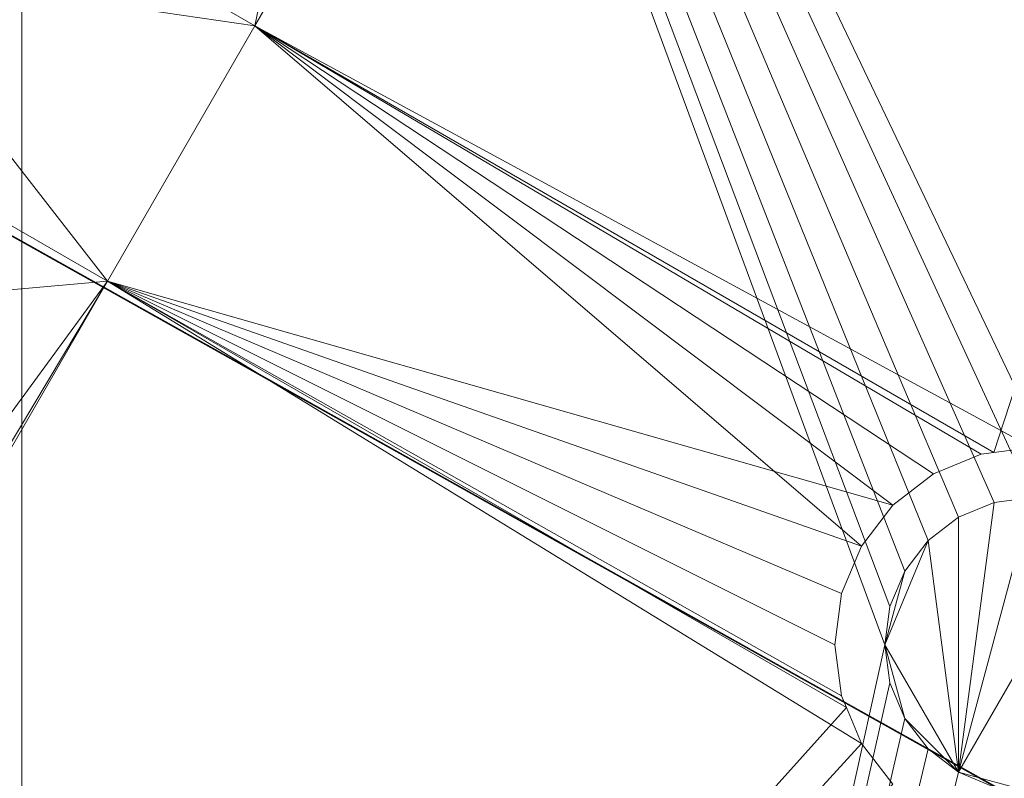
# Model space of a CAD drawing. Units: metres. Extents: x 2.516 to 3.167, y -0.979 to -0.377.
# Drawn here: x 2.727 to 2.743, y -0.53 to -0.517 of the extents above; entities that cross this region are included whole.
import ezdxf

# ---------------------------------------------------------------- set-up
doc = ezdxf.new("R2010")
doc.units = ezdxf.units.M
doc.header["$MEASUREMENT"] = 0
doc.layers.add('Mobilier 2D', color=7, linetype='Continuous')
doc.layers.add('Mobilier 3D', color=7, linetype='Continuous')

# ---------------------------------------------------------------- blocks, each defined once
blk = doc.blocks.new('elyseedess4p')
at = {"layer": 'Mobilier 2D', "color": 8, "linetype": 'Continuous', "lineweight": 0}
blk.add_arc((-0.000129, 0.000082), 0.250087, 90, 89.99941, dxfattribs=at)
at = {"layer": 'Mobilier 3D', "color": 2, "linetype": 'Continuous', "lineweight": 0}
mesh = blk.add_polyface(dxfattribs=at)
corners = [(-0.00119, 0.020143, 0.452), (-0.159088, 0.191091, 0.452), (-0.185205, 0.165911, 0.452)]
mesh.append_faces([[corners[k] for k in face] for face in [(0, 1, 2)]], dxfattribs={"color": 2})
mesh = blk.add_polyface(dxfattribs=at)
corners = [(-0.009321, 0.009274, 0.237), (-0.172606, 0.178978, 0.237), (-0.196816, 0.151959, 0.237)]
mesh.append_faces([[corners[k] for k in face] for face in [(0, 1, 2)]], dxfattribs={"color": 2})
mesh = blk.add_polyface(dxfattribs=at)
corners = [(-0.152245, 0.16996, 0.006), (-0.179604, 0.143918, 0.006), (-0.186525, 0.110585, 0.006)]
mesh.append_faces([[corners[k] for k in face] for face in [(0, 1, 2)]], dxfattribs={"color": 2})
mesh = blk.add_polyface(dxfattribs=at)
corners = [(-0.186525, 0.110585, 0.006), (-0.173987, 0.103346, 0.006), (-0.152245, 0.16996, 0.006)]
mesh.append_faces([[corners[k] for k in face] for face in [(0, 1, 2)]], dxfattribs={"color": 2})
mesh = blk.add_polyface(dxfattribs=at)
corners = [(-0.179604, 0.143918), (-0.152245, 0.16996), (-0.186525, 0.110585)]
mesh.append_faces([[corners[k] for k in face] for face in [(0, 1, 2)]], dxfattribs={"color": 2})
mesh = blk.add_polyface(dxfattribs=at)
corners = [(-0.186525, 0.110585), (-0.152245, 0.16996), (-0.173334, 0.103432)]
mesh.append_faces([[corners[k] for k in face] for face in [(0, 1, 2)]], dxfattribs={"color": 2})
mesh = blk.add_polyface(dxfattribs=at)
corners = [(-0.152245, 0.16996, 0.006), (-0.173987, 0.103346, 0.006), (-0.173334, 0.103432, 0.006)]
mesh.append_faces([[corners[k] for k in face] for face in [(0, 1, 2)]], dxfattribs={"color": 2})
mesh = blk.add_polyface(dxfattribs=at)
corners = [(-0.185205, 0.165911, 0.452), (-0.207377, 0.137196, 0.452), (-0.001428, 0.019832, 0.452)]
mesh.append_faces([[corners[k] for k in face] for face in [(0, 1, 2)]], dxfattribs={"color": 2})
mesh = blk.add_polyface(dxfattribs=at)
corners = [(-0.00119, 0.020143, 0.452), (-0.185205, 0.165911, 0.452), (-0.001428, 0.019832, 0.452)]
mesh.append_faces([[corners[k] for k in face] for face in [(0, 1, 2)]], dxfattribs={"color": 2})
mesh = blk.add_polyface(dxfattribs=at)
corners = [(-0.009321, 0.009274, 0.022), (-0.158891, 0.164752, 0.022), (-0.181175, 0.139881, 0.022)]
mesh.append_faces([[corners[k] for k in face] for face in [(0, 1, 2)]], dxfattribs={"color": 2})
mesh = blk.add_polyface(dxfattribs=at)
corners = [(-0.009321, 0.009274, 0.221), (-0.181175, 0.139881, 0.221), (-0.158891, 0.164752, 0.221)]
mesh.append_faces([[corners[k] for k in face] for face in [(0, 1, 2)]], dxfattribs={"color": 2})
mesh = blk.add_polyface(dxfattribs=at)
corners = [(-0.001428, 0.019832, 0.436), (-0.190897, 0.126293, 0.436), (-0.170488, 0.152724, 0.436)]
mesh.append_faces([[corners[k] for k in face] for face in [(0, 1, 2)]], dxfattribs={"color": 2})
mesh = blk.add_polyface(dxfattribs=at)
corners = [(-0.011387, 0.006582, 0.237), (-0.196816, 0.151959, 0.237), (-0.216833, 0.121702, 0.237)]
mesh.append_faces([[corners[k] for k in face] for face in [(0, 1, 2)]], dxfattribs={"color": 2})
mesh = blk.add_polyface(dxfattribs=at)
corners = [(-0.009321, 0.009274, 0.237), (-0.196816, 0.151959, 0.237), (-0.011387, 0.006582, 0.237)]
mesh.append_faces([[corners[k] for k in face] for face in [(0, 1, 2)]], dxfattribs={"color": 2})
mesh = blk.add_polyface(dxfattribs=at)
corners = [(-0.186525, 0.110585, 0.006), (-0.179604, 0.143918, 0.006), (-0.197188, 0.116741, 0.006)]
mesh.append_faces([[corners[k] for k in face] for face in [(0, 1, 2)]], dxfattribs={"color": 2})
mesh = blk.add_polyface(dxfattribs=at)
corners = [(-0.179604, 0.143918), (-0.186525, 0.110585), (-0.197188, 0.116741)]
mesh.append_faces([[corners[k] for k in face] for face in [(0, 1, 2)]], dxfattribs={"color": 2})
mesh = blk.add_polyface(dxfattribs=at)
corners = [(-0.011387, 0.006582, 0.022), (-0.181175, 0.139881, 0.022), (-0.199601, 0.112031, 0.022)]
mesh.append_faces([[corners[k] for k in face] for face in [(0, 1, 2)]], dxfattribs={"color": 2})
mesh = blk.add_polyface(dxfattribs=at)
corners = [(-0.011387, 0.006582, 0.221), (-0.199601, 0.112031, 0.221), (-0.181175, 0.139881, 0.221)]
mesh.append_faces([[corners[k] for k in face] for face in [(0, 1, 2)]], dxfattribs={"color": 2})
mesh = blk.add_polyface(dxfattribs=at)
corners = [(-0.009321, 0.009274, 0.022), (-0.181175, 0.139881, 0.022), (-0.011387, 0.006582, 0.022)]
mesh.append_faces([[corners[k] for k in face] for face in [(0, 1, 2)]], dxfattribs={"color": 2})
mesh = blk.add_polyface(dxfattribs=at)
corners = [(-0.011387, 0.006582, 0.221), (-0.181175, 0.139881, 0.221), (-0.009321, 0.009274, 0.221)]
mesh.append_faces([[corners[k] for k in face] for face in [(0, 1, 2)]], dxfattribs={"color": 2})
mesh = blk.add_polyface(dxfattribs=at)
corners = [(-0.216833, 0.121702, 0.006), (-0.190482, 0.139765, 0.006), (-0.190482, 0.033832, 0.006)]
mesh.append_faces([[corners[k] for k in face] for face in [(0, 1, 2)]], dxfattribs={"color": 2})
mesh = blk.add_polyface(dxfattribs=at)
corners = [(-0.172687, 0.102497, 0.006), (-0.173334, 0.102582, 0.006), (-0.190482, 0.139765, 0.006)]
mesh.append_faces([[corners[k] for k in face] for face in [(0, 1, 2)]], dxfattribs={"color": 2})
mesh = blk.add_polyface(dxfattribs=at)
corners = [(-0.190482, 0.139765, 0.006), (-0.173334, 0.102582, 0.006), (-0.173981, 0.102497, 0.006)]
mesh.append_faces([[corners[k] for k in face] for face in [(0, 1, 2)]], dxfattribs={"color": 2})
mesh = blk.add_polyface(dxfattribs=at)
corners = [(-0.173981, 0.102497, 0.006), (-0.174584, 0.102247, 0.006), (-0.190482, 0.139765, 0.006)]
mesh.append_faces([[corners[k] for k in face] for face in [(0, 1, 2)]], dxfattribs={"color": 2})
mesh = blk.add_polyface(dxfattribs=at)
corners = [(-0.190482, 0.139765, 0.006), (-0.174584, 0.102247, 0.006), (-0.175102, 0.10185, 0.006)]
mesh.append_faces([[corners[k] for k in face] for face in [(0, 1, 2)]], dxfattribs={"color": 2})
mesh = blk.add_polyface(dxfattribs=at)
corners = [(-0.190482, 0.139765, 0.006), (-0.175102, 0.10185, 0.006), (-0.175499, 0.101332, 0.006)]
mesh.append_faces([[corners[k] for k in face] for face in [(0, 1, 2)]], dxfattribs={"color": 2})
mesh = blk.add_polyface(dxfattribs=at)
corners = [(-0.140482, 0.139765, 0.006), (-0.172687, 0.102497, 0.006), (-0.190482, 0.139765, 0.006)]
mesh.append_faces([[corners[k] for k in face] for face in [(0, 1, 2)]], dxfattribs={"color": 2})
mesh = blk.add_polyface(dxfattribs=at)
corners = [(-0.175499, 0.101332, 0.006), (-0.175749, 0.100729, 0.006), (-0.190482, 0.139765, 0.006)]
mesh.append_faces([[corners[k] for k in face] for face in [(0, 1, 2)]], dxfattribs={"color": 2})
mesh = blk.add_polyface(dxfattribs=at)
corners = [(-0.190482, 0.139765, 0.006), (-0.175749, 0.100729, 0.006), (-0.175834, 0.100082, 0.006)]
mesh.append_faces([[corners[k] for k in face] for face in [(0, 1, 2)]], dxfattribs={"color": 2})
mesh = blk.add_polyface(dxfattribs=at)
corners = [(-0.190482, 0.139765, 0.006), (-0.175834, 0.100082, 0.006), (-0.190482, 0.033832, 0.006)]
mesh.append_faces([[corners[k] for k in face] for face in [(0, 1, 2)]], dxfattribs={"color": 2})
mesh = blk.add_polyface(dxfattribs=at)
corners = [(0.207119, 0.137196, 0.673), (-0.242684, 0.054113, 0.673), (-0.247966, 0.018221, 0.673)]
mesh.append_faces([[corners[k] for k in face] for face in [(0, 1, 2)]], dxfattribs={"color": 2})
mesh = blk.add_polyface(dxfattribs=at)
corners = [(0.207119, 0.137196, 0.673), (-0.247966, 0.018221, 0.673), (-0.247966, -0.018057, 0.673)]
mesh.append_faces([[corners[k] for k in face] for face in [(0, 1, 2)]], dxfattribs={"color": 2})
mesh = blk.add_polyface(dxfattribs=at)
corners = [(-0.242684, -0.053949, 0.673), (0.207119, 0.137196, 0.673), (-0.247966, -0.018057, 0.673)]
mesh.append_faces([[corners[k] for k in face] for face in [(0, 1, 2)]], dxfattribs={"color": 2})
mesh = blk.add_polyface(dxfattribs=at)
corners = [(-0.216833, 0.121702, 0.673), (-0.242684, 0.054113, 0.673), (0.207119, 0.137196, 0.673)]
mesh.append_faces([[corners[k] for k in face] for face in [(0, 1, 2)]], dxfattribs={"color": 2})
mesh = blk.add_polyface(dxfattribs=at)
corners = [(-0.232232, -0.08869, 0.673), (0.207119, 0.137196, 0.673), (-0.242684, -0.053949, 0.673)]
mesh.append_faces([[corners[k] for k in face] for face in [(0, 1, 2)]], dxfattribs={"color": 2})
mesh = blk.add_polyface(dxfattribs=at)
corners = [(-0.232232, -0.08869, 0.673), (-0.196816, -0.151795, 0.673), (0.207119, 0.137196, 0.673)]
mesh.append_faces([[corners[k] for k in face] for face in [(0, 1, 2)]], dxfattribs={"color": 2})
mesh = blk.add_polyface(dxfattribs=at)
corners = [(-0.001428, 0.019832, 0.452), (-0.207377, 0.137196, 0.452), (-0.225133, 0.105559, 0.452)]
mesh.append_faces([[corners[k] for k in face] for face in [(0, 1, 2)]], dxfattribs={"color": 2})
mesh = blk.add_polyface(dxfattribs=at)
corners = [(-0.196816, -0.151795, 0.673), (-0.113754, -0.22092, 0.673), (0.207119, 0.137196, 0.673)]
mesh.append_faces([[corners[k] for k in face] for face in [(0, 1, 2)]], dxfattribs={"color": 2})
mesh = blk.add_polyface(dxfattribs=at)
corners = [(-0.032879, 0.018735, 0.657), (-0.199601, 0.112031, 0.657), (-0.032879, 0.134105, 0.657)]
mesh.append_faces([[corners[k] for k in face] for face in [(0, 1, 2)]], dxfattribs={"color": 2})
mesh = blk.add_polyface(dxfattribs=at)
corners = [(-0.001428, 0.019832, 0.436), (-0.207241, 0.097172, 0.436), (-0.190897, 0.126293, 0.436)]
mesh.append_faces([[corners[k] for k in face] for face in [(0, 1, 2)]], dxfattribs={"color": 2})
mesh = blk.add_polyface(dxfattribs=at)
corners = [(-0.216833, 0.121702, 0.006), (-0.190482, 0.033832, 0.006), (-0.232232, 0.088854, 0.006)]
mesh.append_faces([[corners[k] for k in face] for face in [(0, 1, 2)]], dxfattribs={"color": 2})
mesh = blk.add_polyface(dxfattribs=at)
corners = [(-0.011387, 0.006582, 0.237), (-0.216833, 0.121702, 0.237), (-0.232232, 0.088854, 0.237)]
mesh.append_faces([[corners[k] for k in face] for face in [(0, 1, 2)]], dxfattribs={"color": 2})
mesh = blk.add_polyface(dxfattribs=at)
corners = [(-0.186525, 0.110585, 0.006), (-0.197188, 0.116741, 0.006), (-0.199907, 0.112537, 0.006)]
mesh.append_faces([[corners[k] for k in face] for face in [(0, 1, 2)]], dxfattribs={"color": 2})
mesh = blk.add_polyface(dxfattribs=at)
corners = [(-0.197188, 0.116741), (-0.189025, 0.106254), (-0.199907, 0.112537)]
mesh.append_faces([[corners[k] for k in face] for face in [(0, 1, 2)]], dxfattribs={"color": 2})
mesh = blk.add_polyface(dxfattribs=at)
corners = [(-0.197188, 0.116741), (-0.186525, 0.110585), (-0.189025, 0.106254)]
mesh.append_faces([[corners[k] for k in face] for face in [(0, 1, 2)]], dxfattribs={"color": 2})
mesh = blk.add_polyface(dxfattribs=at)
corners = [(-0.199907, 0.112537), (-0.189025, 0.106254), (-0.221781, 0.061484)]
mesh.append_faces([[corners[k] for k in face] for face in [(0, 1, 2)]], dxfattribs={"color": 2})
mesh = blk.add_polyface(dxfattribs=at)
corners = [(-0.189025, 0.106254, 0.006), (-0.199907, 0.112537, 0.006), (-0.204884, 0.104846, 0.006)]
mesh.append_faces([[corners[k] for k in face] for face in [(0, 1, 2)]], dxfattribs={"color": 2})
mesh = blk.add_polyface(dxfattribs=at)
corners = [(-0.186525, 0.110585, 0.006), (-0.199907, 0.112537, 0.006), (-0.189025, 0.106254, 0.006)]
mesh.append_faces([[corners[k] for k in face] for face in [(0, 1, 2)]], dxfattribs={"color": 2})
mesh = blk.add_polyface(dxfattribs=at)
corners = [(-0.032879, 0.018735, 0.657), (-0.223396, 0.049817, 0.657), (-0.199601, 0.112031, 0.657)]
mesh.append_faces([[corners[k] for k in face] for face in [(0, 1, 2)]], dxfattribs={"color": 2})
mesh = blk.add_polyface(dxfattribs=at)
corners = [(-0.011387, 0.006582, 0.022), (-0.199601, 0.112031, 0.022), (-0.213775, 0.081795, 0.022)]
mesh.append_faces([[corners[k] for k in face] for face in [(0, 1, 2)]], dxfattribs={"color": 2})
mesh = blk.add_polyface(dxfattribs=at)
corners = [(-0.011387, 0.006582, 0.221), (-0.213775, 0.081795, 0.221), (-0.199601, 0.112031, 0.221)]
mesh.append_faces([[corners[k] for k in face] for face in [(0, 1, 2)]], dxfattribs={"color": 2})
mesh = blk.add_polyface(dxfattribs=at)
corners = [(-0.189025, 0.106254, 0.006), (-0.176235, 0.101757, 0.006), (-0.186525, 0.110585, 0.006)]
mesh.append_faces([[corners[k] for k in face] for face in [(0, 1, 2)]], dxfattribs={"color": 2})
mesh = blk.add_polyface(dxfattribs=at)
corners = [(-0.186525, 0.110585), (-0.175703, 0.102451), (-0.189025, 0.106254)]
mesh.append_faces([[corners[k] for k in face] for face in [(0, 1, 2)]], dxfattribs={"color": 2})
mesh = blk.add_polyface(dxfattribs=at)
corners = [(-0.186525, 0.110585, 0.006), (-0.176235, 0.101757, 0.006), (-0.175703, 0.102451, 0.006)]
mesh.append_faces([[corners[k] for k in face] for face in [(0, 1, 2)]], dxfattribs={"color": 2})
mesh = blk.add_polyface(dxfattribs=at)
corners = [(-0.186525, 0.110585, 0.006), (-0.175703, 0.102451, 0.006), (-0.175009, 0.102983, 0.006)]
mesh.append_faces([[corners[k] for k in face] for face in [(0, 1, 2)]], dxfattribs={"color": 2})
mesh = blk.add_polyface(dxfattribs=at)
corners = [(-0.175009, 0.102983, 0.006), (-0.174201, 0.103318, 0.006), (-0.186525, 0.110585, 0.006)]
mesh.append_faces([[corners[k] for k in face] for face in [(0, 1, 2)]], dxfattribs={"color": 2})
mesh = blk.add_polyface(dxfattribs=at)
corners = [(-0.186525, 0.110585, 0.006), (-0.174201, 0.103318, 0.006), (-0.173987, 0.103346, 0.006)]
mesh.append_faces([[corners[k] for k in face] for face in [(0, 1, 2)]], dxfattribs={"color": 2})
mesh = blk.add_polyface(dxfattribs=at)
corners = [(-0.186525, 0.110585), (-0.173987, 0.103346), (-0.174201, 0.103318)]
mesh.append_faces([[corners[k] for k in face] for face in [(0, 1, 2)]], dxfattribs={"color": 2})
mesh = blk.add_polyface(dxfattribs=at)
corners = [(-0.174201, 0.103318), (-0.175009, 0.102983), (-0.186525, 0.110585)]
mesh.append_faces([[corners[k] for k in face] for face in [(0, 1, 2)]], dxfattribs={"color": 2})
mesh = blk.add_polyface(dxfattribs=at)
corners = [(-0.186525, 0.110585), (-0.175009, 0.102983), (-0.175703, 0.102451)]
mesh.append_faces([[corners[k] for k in face] for face in [(0, 1, 2)]], dxfattribs={"color": 2})
mesh = blk.add_polyface(dxfattribs=at)
corners = [(-0.186525, 0.110585), (-0.173334, 0.103432), (-0.173987, 0.103346)]
mesh.append_faces([[corners[k] for k in face] for face in [(0, 1, 2)]], dxfattribs={"color": 2})
mesh = blk.add_polyface(dxfattribs=at)
corners = [(-0.189025, 0.106254), (-0.223305, 0.046879), (-0.224185, 0.047387)]
mesh.append_faces([[corners[k] for k in face] for face in [(0, 1, 2)]], dxfattribs={"color": 2})
mesh = blk.add_polyface(dxfattribs=at)
corners = [(-0.189025, 0.106254), (-0.224185, 0.047387), (-0.221781, 0.061484)]
mesh.append_faces([[corners[k] for k in face] for face in [(0, 1, 2)]], dxfattribs={"color": 2})
mesh = blk.add_polyface(dxfattribs=at)
corners = [(-0.176235, 0.098407, 0.006), (-0.189025, 0.106254, 0.006), (-0.223305, 0.046879, 0.006)]
mesh.append_faces([[corners[k] for k in face] for face in [(0, 1, 2)]], dxfattribs={"color": 2})
mesh = blk.add_polyface(dxfattribs=at)
corners = [(-0.223305, 0.046879, 0.006), (-0.189025, 0.106254, 0.006), (-0.221781, 0.061484, 0.006)]
mesh.append_faces([[corners[k] for k in face] for face in [(0, 1, 2)]], dxfattribs={"color": 2})
mesh = blk.add_polyface(dxfattribs=at)
corners = [(-0.176487, 0.099016), (-0.223305, 0.046879), (-0.189025, 0.106254)]
mesh.append_faces([[corners[k] for k in face] for face in [(0, 1, 2)]], dxfattribs={"color": 2})
mesh = blk.add_polyface(dxfattribs=at)
corners = [(-0.189025, 0.106254, 0.006), (-0.204884, 0.104846, 0.006), (-0.221781, 0.061484, 0.006)]
mesh.append_faces([[corners[k] for k in face] for face in [(0, 1, 2)]], dxfattribs={"color": 2})
mesh = blk.add_polyface(dxfattribs=at)
corners = [(-0.176235, 0.098407, 0.006), (-0.176487, 0.099016, 0.006), (-0.189025, 0.106254, 0.006)]
mesh.append_faces([[corners[k] for k in face] for face in [(0, 1, 2)]], dxfattribs={"color": 2})
mesh = blk.add_polyface(dxfattribs=at)
corners = [(-0.189025, 0.106254, 0.006), (-0.176487, 0.099016, 0.006), (-0.17657, 0.099215, 0.006)]
mesh.append_faces([[corners[k] for k in face] for face in [(0, 1, 2)]], dxfattribs={"color": 2})
mesh = blk.add_polyface(dxfattribs=at)
corners = [(-0.189025, 0.106254, 0.006), (-0.17657, 0.099215, 0.006), (-0.176684, 0.100082, 0.006)]
mesh.append_faces([[corners[k] for k in face] for face in [(0, 1, 2)]], dxfattribs={"color": 2})
mesh = blk.add_polyface(dxfattribs=at)
corners = [(-0.176684, 0.100082, 0.006), (-0.17657, 0.100949, 0.006), (-0.189025, 0.106254, 0.006)]
mesh.append_faces([[corners[k] for k in face] for face in [(0, 1, 2)]], dxfattribs={"color": 2})
mesh = blk.add_polyface(dxfattribs=at)
corners = [(-0.189025, 0.106254, 0.006), (-0.17657, 0.100949, 0.006), (-0.176235, 0.101757, 0.006)]
mesh.append_faces([[corners[k] for k in face] for face in [(0, 1, 2)]], dxfattribs={"color": 2})
mesh = blk.add_polyface(dxfattribs=at)
corners = [(-0.17657, 0.100949), (-0.176684, 0.100082), (-0.189025, 0.106254)]
mesh.append_faces([[corners[k] for k in face] for face in [(0, 1, 2)]], dxfattribs={"color": 2})
mesh = blk.add_polyface(dxfattribs=at)
corners = [(-0.189025, 0.106254), (-0.176684, 0.100082), (-0.17657, 0.099215)]
mesh.append_faces([[corners[k] for k in face] for face in [(0, 1, 2)]], dxfattribs={"color": 2})
mesh = blk.add_polyface(dxfattribs=at)
corners = [(-0.189025, 0.106254), (-0.17657, 0.099215), (-0.176487, 0.099016)]
mesh.append_faces([[corners[k] for k in face] for face in [(0, 1, 2)]], dxfattribs={"color": 2})
mesh = blk.add_polyface(dxfattribs=at)
corners = [(-0.189025, 0.106254), (-0.175703, 0.102451), (-0.176235, 0.101757)]
mesh.append_faces([[corners[k] for k in face] for face in [(0, 1, 2)]], dxfattribs={"color": 2})
mesh = blk.add_polyface(dxfattribs=at)
corners = [(-0.189025, 0.106254), (-0.176235, 0.101757), (-0.17657, 0.100949)]
mesh.append_faces([[corners[k] for k in face] for face in [(0, 1, 2)]], dxfattribs={"color": 2})
mesh = blk.add_polyface(dxfattribs=at)
corners = [(-0.001578, 0.01947, 0.452), (-0.225133, 0.105559, 0.452), (-0.238093, 0.071675, 0.452)]
mesh.append_faces([[corners[k] for k in face] for face in [(0, 1, 2)]], dxfattribs={"color": 2})
mesh = blk.add_polyface(dxfattribs=at)
corners = [(-0.001428, 0.019832, 0.452), (-0.225133, 0.105559, 0.452), (-0.001578, 0.01947, 0.452)]
mesh.append_faces([[corners[k] for k in face] for face in [(0, 1, 2)]], dxfattribs={"color": 2})
mesh = blk.add_polyface(dxfattribs=at)
corners = [(-0.173334, 0.103432), (-0.173334, 0.103432, 0.006), (-0.173987, 0.103346)]
mesh.append_faces([[corners[k] for k in face] for face in [(0, 1, 2)]], dxfattribs={"color": 2})
mesh = blk.add_polyface(dxfattribs=at)
corners = [(-0.173987, 0.103346), (-0.173334, 0.103432, 0.006), (-0.173987, 0.103346, 0.006)]
mesh.append_faces([[corners[k] for k in face] for face in [(0, 1, 2)]], dxfattribs={"color": 2})
mesh = blk.add_polyface(dxfattribs=at)
corners = [(-0.174201, 0.103318), (-0.174201, 0.103318, 0.006), (-0.175009, 0.102983, 0.006)]
mesh.append_faces([[corners[k] for k in face] for face in [(0, 1, 2)]], dxfattribs={"color": 2})
mesh = blk.add_polyface(dxfattribs=at)
corners = [(-0.174201, 0.103318), (-0.175009, 0.102983, 0.006), (-0.175009, 0.102983)]
mesh.append_faces([[corners[k] for k in face] for face in [(0, 1, 2)]], dxfattribs={"color": 2})
mesh = blk.add_polyface(dxfattribs=at)
corners = [(-0.173987, 0.103346), (-0.173987, 0.103346, 0.006), (-0.174201, 0.103318)]
mesh.append_faces([[corners[k] for k in face] for face in [(0, 1, 2)]], dxfattribs={"color": 2})
mesh = blk.add_polyface(dxfattribs=at)
corners = [(-0.173987, 0.103346, 0.006), (-0.174201, 0.103318, 0.006), (-0.174201, 0.103318)]
mesh.append_faces([[corners[k] for k in face] for face in [(0, 1, 2)]], dxfattribs={"color": 2})
mesh = blk.add_polyface(dxfattribs=at)
corners = [(-0.175009, 0.102983), (-0.175009, 0.102983, 0.006), (-0.175703, 0.102451, 0.006)]
mesh.append_faces([[corners[k] for k in face] for face in [(0, 1, 2)]], dxfattribs={"color": 2})
mesh = blk.add_polyface(dxfattribs=at)
corners = [(-0.175009, 0.102983), (-0.175703, 0.102451, 0.006), (-0.175703, 0.102451)]
mesh.append_faces([[corners[k] for k in face] for face in [(0, 1, 2)]], dxfattribs={"color": 2})
mesh = blk.add_polyface(dxfattribs=at)
corners = [(-0.175703, 0.102451), (-0.175703, 0.102451, 0.006), (-0.176235, 0.101757, 0.006)]
mesh.append_faces([[corners[k] for k in face] for face in [(0, 1, 2)]], dxfattribs={"color": 2})
mesh = blk.add_polyface(dxfattribs=at)
corners = [(-0.175703, 0.102451), (-0.176235, 0.101757, 0.006), (-0.176235, 0.101757)]
mesh.append_faces([[corners[k] for k in face] for face in [(0, 1, 2)]], dxfattribs={"color": 2})
mesh = blk.add_polyface(dxfattribs=at)
corners = [(-0.173334, 0.102582, 0.018), (-0.172084, 0.102247, 0.018), (-0.174584, 0.097917, 0.018)]
mesh.append_faces([[corners[k] for k in face] for face in [(0, 1, 2)]], dxfattribs={"color": 2})
mesh = blk.add_polyface(dxfattribs=at)
corners = [(-0.173334, 0.102582, 0.018), (-0.174584, 0.097917, 0.018), (-0.173981, 0.102497, 0.018)]
mesh.append_faces([[corners[k] for k in face] for face in [(0, 1, 2)]], dxfattribs={"color": 2})
mesh = blk.add_polyface(dxfattribs=at)
corners = [(-0.173981, 0.102497, 0.018), (-0.174584, 0.097917, 0.018), (-0.174584, 0.102247, 0.018)]
mesh.append_faces([[corners[k] for k in face] for face in [(0, 1, 2)]], dxfattribs={"color": 2})
mesh = blk.add_polyface(dxfattribs=at)
corners = [(-0.174584, 0.102247, 0.018), (-0.174584, 0.102247, 0.006), (-0.173981, 0.102497, 0.006)]
mesh.append_faces([[corners[k] for k in face] for face in [(0, 1, 2)]], dxfattribs={"color": 2})
mesh = blk.add_polyface(dxfattribs=at)
corners = [(-0.174584, 0.102247, 0.018), (-0.173981, 0.102497, 0.006), (-0.173981, 0.102497, 0.018)]
mesh.append_faces([[corners[k] for k in face] for face in [(0, 1, 2)]], dxfattribs={"color": 2})
mesh = blk.add_polyface(dxfattribs=at)
corners = [(-0.173981, 0.102497, 0.018), (-0.173981, 0.102497, 0.006), (-0.173334, 0.102582, 0.006)]
mesh.append_faces([[corners[k] for k in face] for face in [(0, 1, 2)]], dxfattribs={"color": 2})
mesh = blk.add_polyface(dxfattribs=at)
corners = [(-0.173981, 0.102497, 0.018), (-0.173334, 0.102582, 0.006), (-0.173334, 0.102582, 0.018)]
mesh.append_faces([[corners[k] for k in face] for face in [(0, 1, 2)]], dxfattribs={"color": 2})
mesh = blk.add_polyface(dxfattribs=at)
corners = [(-0.175102, 0.10185, 0.018), (-0.174584, 0.102247, 0.018), (-0.174584, 0.097917, 0.018)]
mesh.append_faces([[corners[k] for k in face] for face in [(0, 1, 2)]], dxfattribs={"color": 2})
mesh = blk.add_polyface(dxfattribs=at)
corners = [(-0.175102, 0.10185, 0.018), (-0.175102, 0.10185, 0.006), (-0.174584, 0.102247, 0.006)]
mesh.append_faces([[corners[k] for k in face] for face in [(0, 1, 2)]], dxfattribs={"color": 2})
mesh = blk.add_polyface(dxfattribs=at)
corners = [(-0.175102, 0.10185, 0.018), (-0.174584, 0.102247, 0.006), (-0.174584, 0.102247, 0.018)]
mesh.append_faces([[corners[k] for k in face] for face in [(0, 1, 2)]], dxfattribs={"color": 2})
mesh = blk.add_polyface(dxfattribs=at)
corners = [(-0.173334, 0.097582, 0.018), (-0.174584, 0.097917, 0.018), (-0.172084, 0.102247, 0.018)]
mesh.append_faces([[corners[k] for k in face] for face in [(0, 1, 2)]], dxfattribs={"color": 2})
mesh = blk.add_polyface(dxfattribs=at)
corners = [(-0.176235, 0.101757), (-0.176235, 0.101757, 0.006), (-0.17657, 0.100949, 0.006)]
mesh.append_faces([[corners[k] for k in face] for face in [(0, 1, 2)]], dxfattribs={"color": 2})
mesh = blk.add_polyface(dxfattribs=at)
corners = [(-0.176235, 0.101757), (-0.17657, 0.100949, 0.006), (-0.17657, 0.100949)]
mesh.append_faces([[corners[k] for k in face] for face in [(0, 1, 2)]], dxfattribs={"color": 2})
mesh = blk.add_polyface(dxfattribs=at)
corners = [(-0.175102, 0.10185, 0.018), (-0.175834, 0.100082, 0.018), (-0.175499, 0.101332, 0.018)]
mesh.append_faces([[corners[k] for k in face] for face in [(0, 1, 2)]], dxfattribs={"color": 2})
mesh = blk.add_polyface(dxfattribs=at)
corners = [(-0.175102, 0.10185, 0.018), (-0.174584, 0.097917, 0.018), (-0.175834, 0.100082, 0.018)]
mesh.append_faces([[corners[k] for k in face] for face in [(0, 1, 2)]], dxfattribs={"color": 2})
mesh = blk.add_polyface(dxfattribs=at)
corners = [(-0.175499, 0.101332, 0.018), (-0.175499, 0.101332, 0.006), (-0.175102, 0.10185, 0.006)]
mesh.append_faces([[corners[k] for k in face] for face in [(0, 1, 2)]], dxfattribs={"color": 2})
mesh = blk.add_polyface(dxfattribs=at)
corners = [(-0.175499, 0.101332, 0.018), (-0.175102, 0.10185, 0.006), (-0.175102, 0.10185, 0.018)]
mesh.append_faces([[corners[k] for k in face] for face in [(0, 1, 2)]], dxfattribs={"color": 2})
mesh = blk.add_polyface(dxfattribs=at)
corners = [(-0.175499, 0.101332, 0.018), (-0.175834, 0.100082, 0.018), (-0.175749, 0.100729, 0.018)]
mesh.append_faces([[corners[k] for k in face] for face in [(0, 1, 2)]], dxfattribs={"color": 2})
mesh = blk.add_polyface(dxfattribs=at)
corners = [(-0.175749, 0.100729, 0.018), (-0.175749, 0.100729, 0.006), (-0.175499, 0.101332, 0.006)]
mesh.append_faces([[corners[k] for k in face] for face in [(0, 1, 2)]], dxfattribs={"color": 2})
mesh = blk.add_polyface(dxfattribs=at)
corners = [(-0.175749, 0.100729, 0.018), (-0.175499, 0.101332, 0.006), (-0.175499, 0.101332, 0.018)]
mesh.append_faces([[corners[k] for k in face] for face in [(0, 1, 2)]], dxfattribs={"color": 2})
mesh = blk.add_polyface(dxfattribs=at)
corners = [(-0.17657, 0.100949), (-0.17657, 0.100949, 0.006), (-0.176684, 0.100082, 0.006)]
mesh.append_faces([[corners[k] for k in face] for face in [(0, 1, 2)]], dxfattribs={"color": 2})
mesh = blk.add_polyface(dxfattribs=at)
corners = [(-0.17657, 0.100949), (-0.176684, 0.100082, 0.006), (-0.176684, 0.100082)]
mesh.append_faces([[corners[k] for k in face] for face in [(0, 1, 2)]], dxfattribs={"color": 2})
mesh = blk.add_polyface(dxfattribs=at)
corners = [(-0.175834, 0.100082, 0.018), (-0.175834, 0.100082, 0.006), (-0.175749, 0.100729, 0.006)]
mesh.append_faces([[corners[k] for k in face] for face in [(0, 1, 2)]], dxfattribs={"color": 2})
mesh = blk.add_polyface(dxfattribs=at)
corners = [(-0.175834, 0.100082, 0.018), (-0.175749, 0.100729, 0.006), (-0.175749, 0.100729, 0.018)]
mesh.append_faces([[corners[k] for k in face] for face in [(0, 1, 2)]], dxfattribs={"color": 2})
mesh = blk.add_polyface(dxfattribs=at)
corners = [(-0.190482, 0.033832, 0.006), (-0.175834, 0.100082, 0.006), (-0.175749, 0.099435, 0.006)]
mesh.append_faces([[corners[k] for k in face] for face in [(0, 1, 2)]], dxfattribs={"color": 2})
mesh = blk.add_polyface(dxfattribs=at)
corners = [(-0.176684, 0.100082), (-0.176684, 0.100082, 0.006), (-0.17657, 0.099215, 0.006)]
mesh.append_faces([[corners[k] for k in face] for face in [(0, 1, 2)]], dxfattribs={"color": 2})
mesh = blk.add_polyface(dxfattribs=at)
corners = [(-0.176684, 0.100082), (-0.17657, 0.099215, 0.006), (-0.17657, 0.099215)]
mesh.append_faces([[corners[k] for k in face] for face in [(0, 1, 2)]], dxfattribs={"color": 2})
mesh = blk.add_polyface(dxfattribs=at)
corners = [(-0.175834, 0.100082, 0.018), (-0.174584, 0.097917, 0.018), (-0.175499, 0.098832, 0.018)]
mesh.append_faces([[corners[k] for k in face] for face in [(0, 1, 2)]], dxfattribs={"color": 2})
mesh = blk.add_polyface(dxfattribs=at)
corners = [(-0.175834, 0.100082, 0.018), (-0.175499, 0.098832, 0.018), (-0.175749, 0.099435, 0.018)]
mesh.append_faces([[corners[k] for k in face] for face in [(0, 1, 2)]], dxfattribs={"color": 2})
mesh = blk.add_polyface(dxfattribs=at)
corners = [(-0.175749, 0.099435, 0.018), (-0.175749, 0.099435, 0.006), (-0.175834, 0.100082, 0.006)]
mesh.append_faces([[corners[k] for k in face] for face in [(0, 1, 2)]], dxfattribs={"color": 2})
mesh = blk.add_polyface(dxfattribs=at)
corners = [(-0.175749, 0.099435, 0.018), (-0.175834, 0.100082, 0.006), (-0.175834, 0.100082, 0.018)]
mesh.append_faces([[corners[k] for k in face] for face in [(0, 1, 2)]], dxfattribs={"color": 2})
mesh = blk.add_polyface(dxfattribs=at)
corners = [(-0.190482, 0.033832, 0.006), (-0.175749, 0.099435, 0.006), (-0.175499, 0.098832, 0.006)]
mesh.append_faces([[corners[k] for k in face] for face in [(0, 1, 2)]], dxfattribs={"color": 2})
mesh = blk.add_polyface(dxfattribs=at)
corners = [(-0.175499, 0.098832, 0.018), (-0.175499, 0.098832, 0.006), (-0.175749, 0.099435, 0.006)]
mesh.append_faces([[corners[k] for k in face] for face in [(0, 1, 2)]], dxfattribs={"color": 2})
mesh = blk.add_polyface(dxfattribs=at)
corners = [(-0.175499, 0.098832, 0.018), (-0.175749, 0.099435, 0.006), (-0.175749, 0.099435, 0.018)]
mesh.append_faces([[corners[k] for k in face] for face in [(0, 1, 2)]], dxfattribs={"color": 2})
mesh = blk.add_polyface(dxfattribs=at)
corners = [(-0.17657, 0.099215), (-0.17657, 0.099215, 0.006), (-0.176487, 0.099016)]
mesh.append_faces([[corners[k] for k in face] for face in [(0, 1, 2)]], dxfattribs={"color": 2})
mesh = blk.add_polyface(dxfattribs=at)
corners = [(-0.176487, 0.099016), (-0.17657, 0.099215, 0.006), (-0.176487, 0.099016, 0.006)]
mesh.append_faces([[corners[k] for k in face] for face in [(0, 1, 2)]], dxfattribs={"color": 2})
mesh = blk.add_polyface(dxfattribs=at)
corners = [(-0.176487, 0.099016), (-0.176235, 0.098407), (-0.223305, 0.046879)]
mesh.append_faces([[corners[k] for k in face] for face in [(0, 1, 2)]], dxfattribs={"color": 2})
mesh = blk.add_polyface(dxfattribs=at)
corners = [(-0.176487, 0.099016), (-0.176487, 0.099016, 0.006), (-0.176235, 0.098407)]
mesh.append_faces([[corners[k] for k in face] for face in [(0, 1, 2)]], dxfattribs={"color": 2})
mesh = blk.add_polyface(dxfattribs=at)
corners = [(-0.176487, 0.099016, 0.006), (-0.176235, 0.098407, 0.006), (-0.176235, 0.098407)]
mesh.append_faces([[corners[k] for k in face] for face in [(0, 1, 2)]], dxfattribs={"color": 2})
mesh = blk.add_polyface(dxfattribs=at)
corners = [(-0.175499, 0.098832, 0.006), (-0.175102, 0.098314, 0.006), (-0.190482, 0.033832, 0.006)]
mesh.append_faces([[corners[k] for k in face] for face in [(0, 1, 2)]], dxfattribs={"color": 2})
mesh = blk.add_polyface(dxfattribs=at)
corners = [(-0.174584, 0.097917, 0.018), (-0.175102, 0.098314, 0.018), (-0.175499, 0.098832, 0.018)]
mesh.append_faces([[corners[k] for k in face] for face in [(0, 1, 2)]], dxfattribs={"color": 2})
mesh = blk.add_polyface(dxfattribs=at)
corners = [(-0.175102, 0.098314, 0.018), (-0.175102, 0.098314, 0.006), (-0.175499, 0.098832, 0.006)]
mesh.append_faces([[corners[k] for k in face] for face in [(0, 1, 2)]], dxfattribs={"color": 2})
mesh = blk.add_polyface(dxfattribs=at)
corners = [(-0.175102, 0.098314, 0.018), (-0.175499, 0.098832, 0.006), (-0.175499, 0.098832, 0.018)]
mesh.append_faces([[corners[k] for k in face] for face in [(0, 1, 2)]], dxfattribs={"color": 2})
mesh = blk.add_polyface(dxfattribs=at)
corners = [(-0.223305, 0.046879, 0.006), (-0.175703, 0.097713, 0.006), (-0.176235, 0.098407, 0.006)]
mesh.append_faces([[corners[k] for k in face] for face in [(0, 1, 2)]], dxfattribs={"color": 2})
mesh = blk.add_polyface(dxfattribs=at)
corners = [(-0.223305, 0.046879), (-0.176235, 0.098407), (-0.175703, 0.097713)]
mesh.append_faces([[corners[k] for k in face] for face in [(0, 1, 2)]], dxfattribs={"color": 2})
mesh = blk.add_polyface(dxfattribs=at)
corners = [(-0.175102, 0.098314, 0.006), (-0.174584, 0.097917, 0.006), (-0.190482, 0.033832, 0.006)]
mesh.append_faces([[corners[k] for k in face] for face in [(0, 1, 2)]], dxfattribs={"color": 2})
mesh = blk.add_polyface(dxfattribs=at)
corners = [(-0.176235, 0.098407), (-0.176235, 0.098407, 0.006), (-0.175703, 0.097713, 0.006)]
mesh.append_faces([[corners[k] for k in face] for face in [(0, 1, 2)]], dxfattribs={"color": 2})
mesh = blk.add_polyface(dxfattribs=at)
corners = [(-0.176235, 0.098407), (-0.175703, 0.097713, 0.006), (-0.175703, 0.097713)]
mesh.append_faces([[corners[k] for k in face] for face in [(0, 1, 2)]], dxfattribs={"color": 2})
mesh = blk.add_polyface(dxfattribs=at)
corners = [(-0.174584, 0.097917, 0.018), (-0.174584, 0.097917, 0.006), (-0.175102, 0.098314, 0.006)]
mesh.append_faces([[corners[k] for k in face] for face in [(0, 1, 2)]], dxfattribs={"color": 2})
mesh = blk.add_polyface(dxfattribs=at)
corners = [(-0.174584, 0.097917, 0.018), (-0.175102, 0.098314, 0.006), (-0.175102, 0.098314, 0.018)]
mesh.append_faces([[corners[k] for k in face] for face in [(0, 1, 2)]], dxfattribs={"color": 2})
mesh = blk.add_polyface(dxfattribs=at)
corners = [(-0.190482, 0.033832, 0.006), (-0.174584, 0.097917, 0.006), (-0.173981, 0.097667, 0.006)]
mesh.append_faces([[corners[k] for k in face] for face in [(0, 1, 2)]], dxfattribs={"color": 2})
mesh = blk.add_polyface(dxfattribs=at)
corners = [(-0.173981, 0.097667, 0.018), (-0.174584, 0.097917, 0.018), (-0.173334, 0.097582, 0.018)]
mesh.append_faces([[corners[k] for k in face] for face in [(0, 1, 2)]], dxfattribs={"color": 2})
mesh = blk.add_polyface(dxfattribs=at)
corners = [(-0.173981, 0.097667, 0.018), (-0.173981, 0.097667, 0.006), (-0.174584, 0.097917, 0.006)]
mesh.append_faces([[corners[k] for k in face] for face in [(0, 1, 2)]], dxfattribs={"color": 2})
mesh = blk.add_polyface(dxfattribs=at)
corners = [(-0.173981, 0.097667, 0.018), (-0.174584, 0.097917, 0.006), (-0.174584, 0.097917, 0.018)]
mesh.append_faces([[corners[k] for k in face] for face in [(0, 1, 2)]], dxfattribs={"color": 2})

msp = doc.modelspace()

# ---------------------------------------------------------------- block references
msp.add_blockref('elyseedess4p', (2.917159, -0.627466, 0.083702))

doc.saveas('drawing.dxf')
